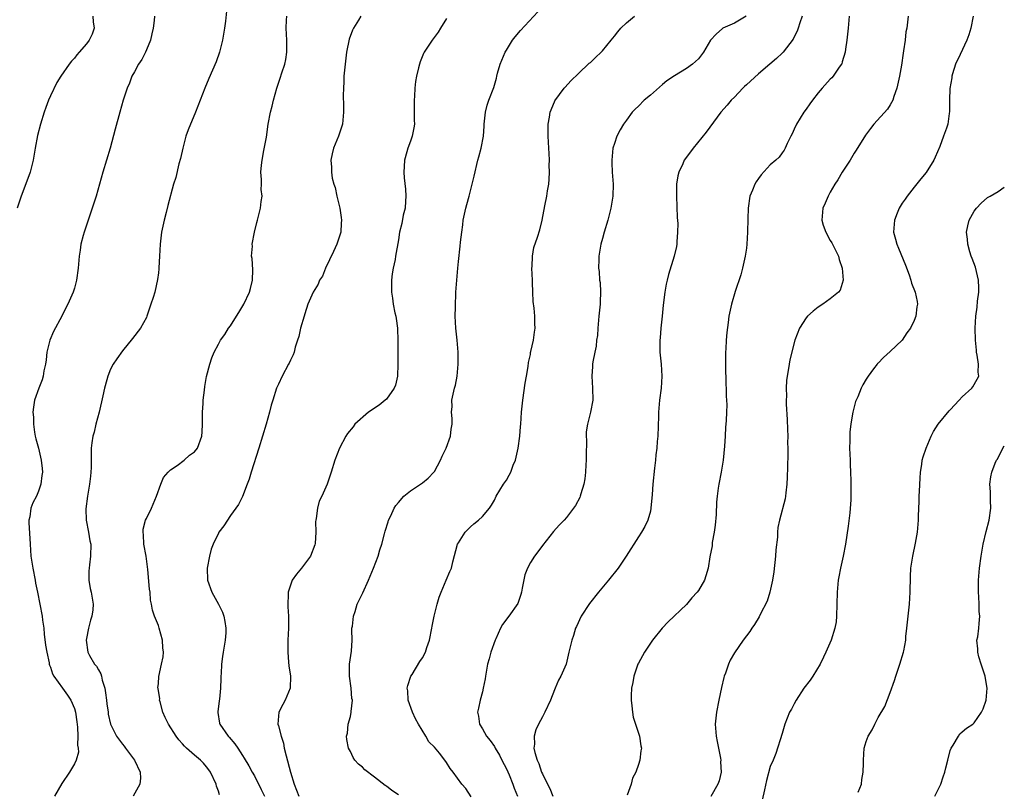
# Model space of a CAD drawing. Units: inches. Extents: x 2601000 to 2604000, y 1539000 to 1542000.
# Drawn here: x 2603836 to 2604000, y 1539276 to 1539404 of the extents above; entities that cross this region are included whole.
import ezdxf

# ---------------------------------------------------------------- set-up
doc = ezdxf.new("R2010")
doc.units = ezdxf.units.IN
doc.header["$MEASUREMENT"] = 0
doc.layers.add('LD26011539_10ft', color=254, linetype='Continuous')

msp = doc.modelspace()

# ---------------------------------------------------------------- linework, layer by layer
at = {"layer": 'LD26011539_10ft'}
for points, elevation in [([(2603848.06, 1539405), (2603848.1, 1539404.1), (2603848.31, 1539403), (2603847.98, 1539402.02), (2603847.48, 1539401), (2603847, 1539400.4), (2603845.81, 1539399), (2603845.41, 1539398.59), (2603845, 1539398.03), (2603844.49, 1539397.51), (2603844.1, 1539397), (2603842.72, 1539395), (2603842.06, 1539393.94), (2603841, 1539391.72), (2603840.69, 1539391), (2603840.21, 1539389.79), (2603839.94, 1539389), (2603839.32, 1539387), (2603838.87, 1539385.13), (2603838.47, 1539383), (2603838.12, 1539381), (2603837.63, 1539379), (2603836.93, 1539377.07), (2603836.15, 1539375), (2603835.48, 1539373)], 7910), ([(2603858.35, 1539405), (2603858.3, 1539404.3), (2603858.11, 1539403), (2603857.91, 1539402.09), (2603857.69, 1539401), (2603857, 1539399.42), (2603856.83, 1539399), (2603856.22, 1539397.78), (2603855.68, 1539397), (2603855, 1539395.74), (2603854.58, 1539395), (2603854.16, 1539393.84), (2603853.78, 1539393), (2603853.14, 1539391), (2603852.55, 1539389), (2603851.79, 1539386.21), (2603850.97, 1539383), (2603850.36, 1539381), (2603849.73, 1539379), (2603848.61, 1539375), (2603847.97, 1539373), (2603847.27, 1539371), (2603846.6, 1539369), (2603846.45, 1539368.45), (2603846.08, 1539367), (2603845.96, 1539366.04), (2603845.78, 1539365), (2603845.67, 1539363.67), (2603845.63, 1539363), (2603845.37, 1539361), (2603845, 1539359.66), (2603844.8, 1539359), (2603843.92, 1539357), (2603843.59, 1539356.41), (2603842.92, 1539355), (2603841.52, 1539352.48), (2603840.9, 1539351), (2603840.43, 1539349), (2603840.29, 1539347.71), (2603840.18, 1539347), (2603839.9, 1539345.9), (2603839.77, 1539345), (2603839.62, 1539344.38), (2603839.05, 1539343), (2603838.37, 1539341), (2603838.17, 1539339.83), (2603838.09, 1539339), (2603838.19, 1539338.19), (2603838.17, 1539337), (2603838.33, 1539335.67), (2603838.46, 1539335), (2603838.57, 1539334.57), (2603839, 1539333), (2603839.48, 1539331), (2603839.62, 1539329.62), (2603839.66, 1539329), (2603839.57, 1539328.43), (2603839.4, 1539327), (2603839, 1539325.86), (2603838.66, 1539325), (2603838.09, 1539323.91), (2603837.76, 1539323), (2603837.56, 1539321.56), (2603837.42, 1539321), (2603837.4, 1539320.6), (2603837.61, 1539317), (2603837.75, 1539315), (2603838.05, 1539313), (2603838.45, 1539311), (2603838.53, 1539310.53), (2603838.87, 1539309), (2603839.25, 1539307), (2603839.6, 1539305), (2603839.68, 1539304.32), (2603839.88, 1539303), (2603839.98, 1539302.02), (2603840.2, 1539300.2), (2603840.38, 1539299), (2603840.77, 1539297.23), (2603840.8, 1539297), (2603840.84, 1539296.84), (2603841, 1539296.48), (2603841.37, 1539295.37), (2603841.58, 1539295), (2603843, 1539293), (2603843.84, 1539291.84), (2603844.42, 1539291), (2603845, 1539289.61), (2603845.16, 1539289), (2603845.39, 1539287.39), (2603845.5, 1539286.5), (2603845.59, 1539285), (2603845.53, 1539283.53), (2603845.64, 1539283), (2603845.69, 1539282.31), (2603845.31, 1539281), (2603845, 1539280.37), (2603844.2, 1539279), (2603842.9, 1539277.1), (2603841.68, 1539275)], 7900), ([(2603870.4, 1539406.4), (2603870.18, 1539404.18), (2603870.02, 1539403), (2603869.7, 1539401), (2603869.23, 1539399.23), (2603869.18, 1539399), (2603868.61, 1539397.39), (2603867.39, 1539394.61), (2603866.72, 1539393), (2603865.18, 1539389), (2603863.95, 1539386.05), (2603863.59, 1539385), (2603863.06, 1539383), (2603862.7, 1539381.3), (2603862.43, 1539380.43), (2603861.88, 1539378.12), (2603861.51, 1539377), (2603860.55, 1539373.45), (2603860.3, 1539372.3), (2603859.95, 1539371), (2603859.51, 1539369), (2603859.27, 1539367), (2603859.19, 1539365), (2603859.09, 1539363.09), (2603859.09, 1539362.91), (2603859, 1539362.24), (2603858.87, 1539361.13), (2603858.38, 1539359), (2603858.11, 1539358.11), (2603857.76, 1539357), (2603857.09, 1539355), (2603857, 1539354.79), (2603856.03, 1539353), (2603854.71, 1539351.29), (2603853, 1539349.26), (2603852.08, 1539347.92), (2603851.48, 1539347), (2603851, 1539346.19), (2603850.55, 1539345), (2603850.42, 1539344.42), (2603850, 1539343), (2603849.74, 1539341.74), (2603849.1, 1539339), (2603848.56, 1539337), (2603848.3, 1539335.7), (2603848.06, 1539335), (2603847.91, 1539333.91), (2603847.8, 1539333), (2603847.77, 1539332.23), (2603847.79, 1539329.79), (2603847.74, 1539329), (2603847.66, 1539328.34), (2603847.54, 1539327), (2603847.2, 1539325), (2603846.89, 1539322.89), (2603846.97, 1539321), (2603847.37, 1539319), (2603847.58, 1539317.58), (2603847.73, 1539317), (2603847.69, 1539315), (2603847.54, 1539313.54), (2603847.44, 1539313), (2603847.43, 1539312.57), (2603847.43, 1539311), (2603847.64, 1539309.64), (2603847.78, 1539309), (2603848.1, 1539307), (2603848.06, 1539306.06), (2603847.9, 1539305), (2603847.67, 1539304.33), (2603847.35, 1539303), (2603847, 1539301.29), (2603846.95, 1539301), (2603847.24, 1539299), (2603847.53, 1539298.47), (2603848.37, 1539297), (2603848.66, 1539296.66), (2603849, 1539296.07), (2603849.42, 1539295.42), (2603849.53, 1539295), (2603849.65, 1539294.35), (2603850.08, 1539293), (2603850.2, 1539292.2), (2603850.35, 1539291), (2603850.39, 1539290.39), (2603850.61, 1539289), (2603850.65, 1539288.65), (2603851.02, 1539287.02), (2603852.04, 1539285), (2603853, 1539283.65), (2603853.32, 1539283.32), (2603853.54, 1539283), (2603855.02, 1539281), (2603855.95, 1539279), (2603856, 1539278), (2603855.89, 1539277), (2603854.8, 1539275)], 7890), ([(2603869.2, 1539275.2), (2603869, 1539275.84), (2603868.69, 1539276.69), (2603868.63, 1539277), (2603867.66, 1539279), (2603867.4, 1539279.4), (2603867, 1539279.91), (2603866.5, 1539280.5), (2603866.02, 1539281), (2603865, 1539281.83), (2603863.7, 1539283), (2603863.35, 1539283.35), (2603863, 1539283.75), (2603862.39, 1539284.39), (2603861.95, 1539285), (2603860.69, 1539287), (2603860.14, 1539288.14), (2603859.76, 1539289), (2603859.27, 1539290.73), (2603859.21, 1539291), (2603859.22, 1539291.22), (2603858.96, 1539292.96), (2603858.93, 1539293.07), (2603859, 1539293.8), (2603859.06, 1539294.94), (2603859.53, 1539297), (2603859.78, 1539298.22), (2603859.85, 1539299), (2603859.75, 1539299.75), (2603859.71, 1539301), (2603859.15, 1539303), (2603859, 1539303.43), (2603858.35, 1539305), (2603857.99, 1539305.99), (2603857.87, 1539307), (2603857.7, 1539307.7), (2603857.6, 1539309), (2603857.52, 1539309.52), (2603857.23, 1539312.77), (2603857.21, 1539313.21), (2603856.94, 1539315), (2603856.59, 1539317), (2603856.54, 1539318.54), (2603856.46, 1539319), (2603856.48, 1539319.52), (2603856.87, 1539321), (2603857, 1539321.31), (2603857.84, 1539323), (2603858.71, 1539325), (2603859.39, 1539327), (2603859.86, 1539328.14), (2603860.61, 1539329), (2603861, 1539329.38), (2603862.11, 1539330.11), (2603863.31, 1539331), (2603864.18, 1539331.82), (2603865, 1539332.38), (2603865.52, 1539333), (2603866.22, 1539335), (2603866.28, 1539335.72), (2603866.33, 1539337), (2603866.36, 1539339), (2603866.46, 1539340.47), (2603866.48, 1539341), (2603866.68, 1539342.68), (2603866.72, 1539343.28), (2603867.03, 1539344.97), (2603867.56, 1539347), (2603867.92, 1539348.08), (2603868.3, 1539349), (2603869, 1539350.32), (2603869.33, 1539351), (2603870.06, 1539351.94), (2603870.67, 1539353), (2603871, 1539353.41), (2603872, 1539355), (2603872.4, 1539355.6), (2603873.22, 1539357), (2603874.21, 1539359), (2603874.35, 1539359.65), (2603874.71, 1539361), (2603874.72, 1539362.72), (2603874.61, 1539364.61), (2603874.54, 1539365), (2603874.66, 1539366.66), (2603874.63, 1539367), (2603875, 1539369.01), (2603875.38, 1539370.62), (2603875.51, 1539371), (2603876, 1539373), (2603876.11, 1539374.11), (2603876.28, 1539375), (2603876.14, 1539376.14), (2603876.17, 1539377), (2603876.18, 1539377.82), (2603876.06, 1539379), (2603876.17, 1539380.17), (2603876.27, 1539381), (2603876.6, 1539382.6), (2603877, 1539384.86), (2603877.32, 1539387), (2603877.71, 1539389), (2603877.97, 1539390.03), (2603878.18, 1539391), (2603878.73, 1539393), (2603879.32, 1539394.68), (2603879.57, 1539395.57), (2603880.05, 1539397), (2603880.22, 1539397.78), (2603880.41, 1539399), (2603880.41, 1539400.41), (2603880.42, 1539401), (2603880.32, 1539403), (2603880.37, 1539404.37), (2603880.38, 1539405)], 7880), ([(2603892.74, 1539405), (2603892.35, 1539404.35), (2603891.5, 1539403), (2603891.33, 1539402.67), (2603890.82, 1539401.18), (2603890.38, 1539399), (2603890.11, 1539397), (2603890, 1539396), (2603889.93, 1539395), (2603889.92, 1539394.08), (2603889.84, 1539393), (2603889.81, 1539391.81), (2603889.88, 1539390.12), (2603889.88, 1539389), (2603889.68, 1539387), (2603889.51, 1539386.49), (2603889.03, 1539385), (2603888.21, 1539383), (2603887.94, 1539382.06), (2603887.75, 1539381), (2603887.86, 1539379.86), (2603887.84, 1539379), (2603887.98, 1539378.02), (2603888.25, 1539377), (2603888.45, 1539376.45), (2603888.75, 1539375), (2603889.23, 1539373), (2603889.46, 1539371.46), (2603889.51, 1539371), (2603889.49, 1539370.51), (2603889.39, 1539369), (2603888.75, 1539367), (2603888.21, 1539365.79), (2603886.86, 1539363), (2603886.33, 1539361.67), (2603885.87, 1539361), (2603885.64, 1539360.36), (2603884.79, 1539359), (2603883.92, 1539357), (2603883.4, 1539355.4), (2603883.28, 1539355), (2603882.71, 1539353), (2603882.39, 1539351.61), (2603882.21, 1539351), (2603881.82, 1539349.82), (2603881.62, 1539349), (2603881.45, 1539348.55), (2603881, 1539347.7), (2603880.8, 1539347.2), (2603880.7, 1539347), (2603879.65, 1539345), (2603879, 1539343.66), (2603878.71, 1539343), (2603878.07, 1539341), (2603877.82, 1539340.18), (2603877.52, 1539339), (2603876.95, 1539337), (2603875.72, 1539333), (2603874.45, 1539329), (2603874.15, 1539327.85), (2603873.8, 1539327), (2603873.04, 1539324.96), (2603872.36, 1539323.64), (2603871.91, 1539323), (2603871, 1539321.79), (2603869.91, 1539320.09), (2603869.09, 1539319), (2603869, 1539318.86), (2603868.12, 1539317), (2603867.82, 1539316.18), (2603867.49, 1539315), (2603867.13, 1539313), (2603867.2, 1539311), (2603867.92, 1539309), (2603869.01, 1539307), (2603869.67, 1539305.67), (2603869.88, 1539305), (2603870.1, 1539304.1), (2603870.23, 1539303), (2603870.22, 1539302.22), (2603870.14, 1539301), (2603869.78, 1539299), (2603869.69, 1539298.31), (2603869.49, 1539297), (2603869.46, 1539295.46), (2603869.43, 1539295), (2603869.38, 1539294.62), (2603869.37, 1539293), (2603869.18, 1539291.18), (2603869.12, 1539290.88), (2603868.93, 1539289.07), (2603868.93, 1539288.93), (2603869.19, 1539287.19), (2603869.23, 1539287), (2603870.63, 1539285), (2603870.82, 1539284.82), (2603871.75, 1539283.75), (2603872.25, 1539283), (2603873, 1539281.77), (2603873.32, 1539281.32), (2603874.07, 1539280.07), (2603874.64, 1539279), (2603875, 1539278.37), (2603876.14, 1539276.14), (2603876.71, 1539275)], 7870), ([(2603899, 1539275.24), (2603897.93, 1539275.93), (2603897, 1539276.68), (2603896.79, 1539276.79), (2603895, 1539278.19), (2603893.39, 1539279.39), (2603893, 1539279.86), (2603892.34, 1539280.34), (2603891.76, 1539281), (2603891.44, 1539281.44), (2603891, 1539282.47), (2603890.68, 1539283), (2603890.43, 1539284.43), (2603890.38, 1539285), (2603890.5, 1539285.5), (2603890.65, 1539287), (2603891, 1539288.29), (2603891.13, 1539289), (2603891.12, 1539289.12), (2603891.33, 1539291), (2603891.26, 1539291.26), (2603891.14, 1539293), (2603890.85, 1539295), (2603890.86, 1539296.86), (2603890.87, 1539297), (2603891.16, 1539299.16), (2603891.29, 1539301), (2603891.26, 1539302.74), (2603891.27, 1539303), (2603891.34, 1539303.34), (2603891.5, 1539305), (2603891.79, 1539305.79), (2603892.15, 1539307), (2603893.08, 1539308.92), (2603894.03, 1539311), (2603894.3, 1539311.7), (2603894.86, 1539313), (2603895.61, 1539315), (2603895.92, 1539316.08), (2603896.25, 1539317), (2603896.71, 1539318.71), (2603896.82, 1539319.18), (2603897.28, 1539320.72), (2603897.38, 1539321), (2603897.74, 1539321.74), (2603898.3, 1539323), (2603898.57, 1539323.43), (2603899, 1539323.96), (2603899.92, 1539325), (2603901, 1539325.87), (2603903, 1539327.21), (2603903.99, 1539328.01), (2603904.92, 1539329), (2603905, 1539329.1), (2603906.02, 1539331), (2603906.31, 1539331.69), (2603906.98, 1539333), (2603907.68, 1539335), (2603907.8, 1539336.2), (2603907.96, 1539337), (2603907.98, 1539337.98), (2603907.88, 1539339), (2603907.94, 1539339.94), (2603907.91, 1539341), (2603908.34, 1539343), (2603908.5, 1539343.5), (2603908.78, 1539345), (2603908.98, 1539347), (2603908.97, 1539349), (2603908.79, 1539351), (2603908.56, 1539353), (2603908.46, 1539355), (2603908.5, 1539356.5), (2603908.5, 1539357), (2603908.58, 1539358.58), (2603908.59, 1539359), (2603908.72, 1539361), (2603908.89, 1539363), (2603909, 1539364.14), (2603909.31, 1539366.69), (2603909.35, 1539367.35), (2603909.55, 1539369), (2603909.74, 1539370.26), (2603909.82, 1539371), (2603910.25, 1539373), (2603910.39, 1539373.61), (2603910.78, 1539375), (2603911, 1539375.92), (2603911.31, 1539377), (2603911.63, 1539378.37), (2603912.26, 1539381), (2603912.41, 1539381.59), (2603912.8, 1539383), (2603913.17, 1539385), (2603913.31, 1539386.69), (2603913.31, 1539387), (2603913.52, 1539389), (2603913.8, 1539390.2), (2603914.08, 1539391), (2603914.89, 1539393.11), (2603915.34, 1539394.66), (2603915.41, 1539395), (2603915.54, 1539395.54), (2603915.97, 1539397), (2603916.8, 1539399), (2603917, 1539399.36), (2603918.04, 1539401), (2603918.44, 1539401.56), (2603919.35, 1539402.65), (2603922.25, 1539405.75)], 7850), ([(2603911.11, 1539274.89), (2603910.27, 1539276.27), (2603909.56, 1539277), (2603908.14, 1539279), (2603907.64, 1539279.64), (2603907, 1539280.64), (2603906.75, 1539281), (2603905.83, 1539282.17), (2603905, 1539283.18), (2603904.08, 1539284.08), (2603903.55, 1539285), (2603902.34, 1539287), (2603901.88, 1539287.88), (2603901.33, 1539289), (2603900.61, 1539291), (2603900.55, 1539292.55), (2603900.49, 1539293), (2603900.57, 1539293.43), (2603901.1, 1539295), (2603901.3, 1539295.3), (2603902.57, 1539297.43), (2603903, 1539298.05), (2603903.52, 1539299), (2603903.77, 1539299.77), (2603904.19, 1539301), (2603904.58, 1539303), (2603904.64, 1539303.36), (2603904.99, 1539305), (2603905.48, 1539307), (2603905.82, 1539308.18), (2603906.12, 1539309), (2603906.99, 1539310.99), (2603907.57, 1539312.43), (2603907.84, 1539313), (2603908.09, 1539314.09), (2603908.86, 1539317), (2603909, 1539317.24), (2603910.14, 1539319), (2603910.56, 1539319.44), (2603911, 1539319.87), (2603911.6, 1539320.4), (2603912.38, 1539321), (2603913, 1539321.62), (2603914.18, 1539323), (2603914.51, 1539323.49), (2603915, 1539324.36), (2603915.3, 1539325), (2603916.51, 1539327), (2603917, 1539327.7), (2603917.48, 1539328.52), (2603917.72, 1539329), (2603918.16, 1539330.16), (2603918.5, 1539331), (2603918.95, 1539333), (2603919.22, 1539335), (2603919.36, 1539336.64), (2603919.4, 1539337), (2603919.54, 1539339), (2603919.72, 1539341), (2603920.16, 1539343.84), (2603920.37, 1539345), (2603920.63, 1539346.63), (2603920.69, 1539347.31), (2603921, 1539348.65), (2603921.05, 1539348.95), (2603921.1, 1539349.1), (2603921.54, 1539351), (2603921.68, 1539352.32), (2603921.78, 1539353), (2603921.75, 1539353.74), (2603921.73, 1539355), (2603921.65, 1539356.35), (2603921.48, 1539357.48), (2603921.41, 1539359), (2603921.37, 1539360.63), (2603921.33, 1539361), (2603921.27, 1539363), (2603921.3, 1539363.3), (2603921.33, 1539365), (2603921.56, 1539366.44), (2603922.19, 1539368.19), (2603922.59, 1539369.41), (2603922.95, 1539371), (2603923.39, 1539373.39), (2603923.76, 1539375), (2603923.88, 1539375.88), (2603924.08, 1539377), (2603924.14, 1539377.86), (2603924.18, 1539379), (2603924.16, 1539380.16), (2603924.18, 1539381), (2603924.11, 1539382.11), (2603924.1, 1539383), (2603924.03, 1539384.03), (2603923.98, 1539385), (2603923.95, 1539386.05), (2603923.96, 1539387), (2603924.18, 1539388.18), (2603924.3, 1539389), (2603925, 1539390.73), (2603925.08, 1539390.92), (2603926.61, 1539393), (2603926.79, 1539393.21), (2603927.74, 1539394.26), (2603929, 1539395.47), (2603930.82, 1539397.18), (2603931, 1539397.32), (2603931.85, 1539398.15), (2603932.79, 1539399), (2603933, 1539399.23), (2603934.45, 1539401), (2603935, 1539401.69), (2603935.57, 1539402.43), (2603936.06, 1539403), (2603937, 1539403.89), (2603938.34, 1539405)], 7840), ([(2603956.97, 1539405.03), (2603955, 1539403.86), (2603953.08, 1539403), (2603953, 1539402.95), (2603951.98, 1539402.02), (2603951.01, 1539401), (2603949.87, 1539399), (2603949, 1539397.88), (2603948.55, 1539397.45), (2603948, 1539397), (2603947, 1539396.29), (2603945, 1539395.05), (2603943.77, 1539394.23), (2603943, 1539393.62), (2603941, 1539391.84), (2603939.99, 1539391), (2603939, 1539390.02), (2603938.47, 1539389.53), (2603937.98, 1539389), (2603937, 1539387.7), (2603936.51, 1539387), (2603935.95, 1539386.05), (2603935.4, 1539385), (2603935, 1539383.82), (2603934.76, 1539383), (2603934.57, 1539381), (2603934.58, 1539380.58), (2603934.65, 1539379), (2603934.79, 1539377), (2603934.73, 1539375), (2603934.4, 1539373), (2603933.89, 1539371), (2603933.29, 1539369), (2603933, 1539367.94), (2603932.77, 1539367), (2603932.42, 1539365), (2603932.43, 1539364.43), (2603932.37, 1539363), (2603932.47, 1539362.47), (2603932.55, 1539361), (2603932.62, 1539360.62), (2603932.7, 1539359), (2603932.62, 1539357.38), (2603932.63, 1539357), (2603932.43, 1539355), (2603932.33, 1539353.67), (2603932.23, 1539353), (2603932.19, 1539351.81), (2603932.04, 1539351), (2603931.98, 1539350.02), (2603931.74, 1539349), (2603931.42, 1539347.42), (2603931.37, 1539347), (2603931.36, 1539346.64), (2603931.22, 1539345), (2603931.36, 1539343), (2603931.41, 1539341), (2603931.04, 1539339), (2603930.5, 1539337), (2603930.29, 1539335.71), (2603930.28, 1539335), (2603930.35, 1539334.35), (2603930.31, 1539331.69), (2603930.32, 1539331), (2603930.25, 1539330.25), (2603930.19, 1539329), (2603930.1, 1539327.9), (2603929.9, 1539327), (2603929.39, 1539325.39), (2603929.3, 1539325), (2603929.23, 1539324.77), (2603928.53, 1539323.47), (2603928.21, 1539323), (2603927, 1539321.44), (2603926.61, 1539321), (2603925.81, 1539320.19), (2603924.86, 1539319.14), (2603923, 1539316.77), (2603922.27, 1539315.73), (2603921.71, 1539315), (2603921, 1539313.94), (2603920.53, 1539313), (2603920.1, 1539311.9), (2603919.66, 1539309.66), (2603919.5, 1539309), (2603919.4, 1539308.6), (2603918.89, 1539307.11), (2603917.43, 1539305), (2603916.37, 1539303.63), (2603916.02, 1539303), (2603915.24, 1539301.24), (2603915.12, 1539301), (2603914.43, 1539299), (2603914.11, 1539297.89), (2603913.88, 1539297), (2603913.51, 1539295), (2603913.46, 1539294.54), (2603913.15, 1539293), (2603913, 1539292.4), (2603912.61, 1539291), (2603912.33, 1539289.67), (2603912.17, 1539289), (2603912.33, 1539288.33), (2603912.51, 1539287), (2603913, 1539286.25), (2603913.67, 1539285), (2603914.3, 1539284.3), (2603915, 1539283.27), (2603915.1, 1539283.1), (2603915.14, 1539283), (2603915.86, 1539281.86), (2603916.26, 1539281), (2603917, 1539279.56), (2603917.45, 1539278.55), (2603918.1, 1539277), (2603918.31, 1539276.31), (2603918.87, 1539275)], 7830), ([(2603966.32, 1539405), (2603965.89, 1539403.89), (2603965.65, 1539403), (2603965.48, 1539402.52), (2603965, 1539401.59), (2603964.79, 1539401.21), (2603963.15, 1539399), (2603963, 1539398.83), (2603962.03, 1539397.97), (2603960.9, 1539397), (2603959, 1539395.43), (2603957, 1539393.56), (2603956.72, 1539393.28), (2603956.42, 1539393), (2603955, 1539391.53), (2603954.46, 1539391), (2603953.8, 1539390.2), (2603952.74, 1539389), (2603950.29, 1539385.71), (2603948.11, 1539383), (2603947, 1539381.5), (2603946.65, 1539381), (2603946.4, 1539380.4), (2603945.74, 1539379), (2603945.58, 1539378.42), (2603945.37, 1539377), (2603945.36, 1539375.36), (2603945.34, 1539375), (2603945.47, 1539371.47), (2603945.56, 1539370.44), (2603945.55, 1539369), (2603945.42, 1539367.42), (2603945.42, 1539367), (2603945.36, 1539366.64), (2603944.97, 1539365), (2603944.05, 1539361.95), (2603943.8, 1539361), (2603943.65, 1539360.35), (2603943.4, 1539359), (2603943.15, 1539356.85), (2603942.99, 1539354.99), (2603942.77, 1539353), (2603942.62, 1539351.38), (2603942.59, 1539351), (2603942.6, 1539349), (2603942.79, 1539347), (2603942.91, 1539345), (2603942.78, 1539343), (2603942.51, 1539341), (2603942.34, 1539339), (2603942.34, 1539338.34), (2603942.23, 1539335), (2603942.14, 1539334.14), (2603942.06, 1539333), (2603941.91, 1539331.91), (2603941.85, 1539331), (2603941.68, 1539329.68), (2603941.41, 1539327), (2603941.29, 1539325.29), (2603941.1, 1539323), (2603941, 1539322.51), (2603940.6, 1539321), (2603940.07, 1539319.93), (2603939.52, 1539319), (2603939, 1539318.22), (2603936.99, 1539315), (2603935.62, 1539313), (2603934.03, 1539311), (2603932.34, 1539309), (2603930.87, 1539307.13), (2603929.45, 1539305), (2603928.69, 1539303.31), (2603928.53, 1539303), (2603928.19, 1539301.81), (2603927.9, 1539301), (2603927.44, 1539299), (2603926.95, 1539297), (2603926.07, 1539295), (2603925.67, 1539294.33), (2603925.14, 1539293), (2603925, 1539292.7), (2603924.38, 1539291), (2603923.44, 1539289), (2603923, 1539288.25), (2603922.35, 1539287), (2603921.94, 1539286.06), (2603921.63, 1539285), (2603921.68, 1539283.68), (2603921.6, 1539283), (2603921.73, 1539282.27), (2603922.12, 1539281), (2603922.43, 1539280.43), (2603922.87, 1539279), (2603923, 1539278.72), (2603923.86, 1539277), (2603924.27, 1539276.27), (2603924.74, 1539275)], 7820), ([(2603974.13, 1539405), (2603973.98, 1539403), (2603973.75, 1539401), (2603973.51, 1539399.51), (2603973.45, 1539399), (2603973, 1539397.41), (2603972.91, 1539397.09), (2603972.86, 1539397), (2603972.49, 1539396.49), (2603971.5, 1539395), (2603971.27, 1539394.73), (2603971, 1539394.49), (2603969.64, 1539393), (2603969, 1539392.26), (2603968.01, 1539391), (2603967.61, 1539390.39), (2603967, 1539389.52), (2603966.6, 1539389), (2603965.36, 1539387), (2603965, 1539386.16), (2603964.62, 1539385.38), (2603964.41, 1539385), (2603963.82, 1539383.82), (2603963.49, 1539383), (2603963.32, 1539382.68), (2603963, 1539382.26), (2603962.48, 1539381.52), (2603961.93, 1539381), (2603961, 1539380.22), (2603959.45, 1539378.55), (2603959, 1539377.94), (2603958.62, 1539377.38), (2603958.4, 1539377), (2603958.03, 1539376.03), (2603957.6, 1539375), (2603957.29, 1539373), (2603957.23, 1539371.23), (2603957.22, 1539369), (2603957.11, 1539367), (2603957, 1539366.37), (2603956.82, 1539365), (2603956.37, 1539363), (2603956.08, 1539361.92), (2603955.12, 1539359.12), (2603954.51, 1539357), (2603954.1, 1539355), (2603953.97, 1539353.98), (2603953.73, 1539352.27), (2603953.64, 1539351), (2603953.58, 1539349.58), (2603953.53, 1539349), (2603953.5, 1539347), (2603953.53, 1539345.53), (2603953.56, 1539345), (2603953.59, 1539343.59), (2603953.65, 1539343), (2603953.66, 1539341.66), (2603953.72, 1539341), (2603953.74, 1539340.26), (2603953.69, 1539339), (2603953.62, 1539337.62), (2603953.57, 1539337), (2603953.51, 1539336.49), (2603953.46, 1539335), (2603953.37, 1539333.37), (2603953.12, 1539331), (2603952.8, 1539329), (2603952.41, 1539327), (2603952.33, 1539326.33), (2603952.13, 1539325), (2603952.01, 1539323.99), (2603951.98, 1539321.98), (2603951.81, 1539320.19), (2603951.65, 1539319), (2603951.3, 1539317.3), (2603951.28, 1539316.72), (2603950.9, 1539314.9), (2603950.62, 1539313), (2603950.25, 1539311.75), (2603950, 1539311), (2603949, 1539309.29), (2603948.81, 1539309), (2603947.93, 1539308.07), (2603947, 1539306.93), (2603943.95, 1539304.05), (2603942.99, 1539303.01), (2603941.36, 1539301), (2603941, 1539300.49), (2603940.02, 1539299), (2603939, 1539297.17), (2603938.92, 1539297), (2603938.24, 1539295), (2603938.06, 1539293.94), (2603937.88, 1539293), (2603937.81, 1539291.81), (2603937.8, 1539291), (2603937.94, 1539290.06), (2603938.01, 1539289), (2603938.15, 1539288.15), (2603938.55, 1539287), (2603939.19, 1539285), (2603939.4, 1539283.4), (2603939.5, 1539283), (2603939.43, 1539282.57), (2603939.23, 1539281), (2603939, 1539280.3), (2603938.56, 1539279), (2603938.01, 1539277.99), (2603937.78, 1539277), (2603937.15, 1539275.15)], 7810), ([(2603984, 1539405), (2603983.73, 1539403), (2603983.6, 1539402.4), (2603983.46, 1539401), (2603983.22, 1539399.22), (2603983.14, 1539398.86), (2603982.85, 1539396.85), (2603982.53, 1539395), (2603982.11, 1539393), (2603981.6, 1539391.6), (2603981.42, 1539391), (2603981, 1539390.23), (2603980.51, 1539389.49), (2603978.23, 1539387), (2603977.68, 1539386.32), (2603976.84, 1539385.16), (2603975.32, 1539382.68), (2603975, 1539382.19), (2603974.29, 1539381), (2603973, 1539379.01), (2603972.27, 1539377.73), (2603971.77, 1539377), (2603971, 1539375.69), (2603970.62, 1539375), (2603970.14, 1539373.86), (2603969.76, 1539373), (2603969.66, 1539371.66), (2603969.57, 1539371), (2603969.82, 1539370.18), (2603970.24, 1539369), (2603971, 1539367.65), (2603971.25, 1539367.25), (2603972.34, 1539365), (2603972.47, 1539364.47), (2603972.97, 1539363), (2603973.15, 1539361), (2603972.63, 1539359.37), (2603972.37, 1539359), (2603971, 1539357.89), (2603969.74, 1539357), (2603969, 1539356.51), (2603968.16, 1539355.84), (2603967.22, 1539355), (2603967, 1539354.71), (2603965.84, 1539353), (2603965.1, 1539351), (2603964.26, 1539347.74), (2603964.12, 1539347), (2603963.98, 1539345.98), (2603963.81, 1539345), (2603963.72, 1539344.28), (2603963.66, 1539343), (2603963.69, 1539341.69), (2603963.64, 1539341), (2603963.63, 1539340.37), (2603963.8, 1539337.8), (2603963.87, 1539336.13), (2603963.9, 1539335), (2603963.88, 1539333.88), (2603963.92, 1539333), (2603963.93, 1539332.07), (2603963.84, 1539329.84), (2603963.81, 1539328.19), (2603963.75, 1539327), (2603963.57, 1539325.57), (2603963.53, 1539325), (2603963.46, 1539324.54), (2603962.51, 1539321), (2603962.23, 1539319.77), (2603962.19, 1539319), (2603962.17, 1539318.17), (2603961.91, 1539316.09), (2603961.86, 1539315), (2603961.58, 1539312.42), (2603961.36, 1539311), (2603960.92, 1539309), (2603960.47, 1539307.53), (2603959.31, 1539305.31), (2603959.12, 1539304.88), (2603958.38, 1539303.62), (2603957.92, 1539303), (2603957.57, 1539302.43), (2603956.49, 1539301), (2603955, 1539298.91), (2603954.31, 1539297.69), (2603954.02, 1539297), (2603953.53, 1539295.53), (2603953.32, 1539295), (2603953.24, 1539294.76), (2603952.87, 1539293.13), (2603952.42, 1539291), (2603952.02, 1539289), (2603951.83, 1539287), (2603951.97, 1539285), (2603952.13, 1539284.13), (2603952.68, 1539281.32), (2603952.73, 1539281), (2603952.72, 1539280.72), (2603952.81, 1539279), (2603952.46, 1539277.54), (2603952.27, 1539277), (2603951.08, 1539274.92)], 7800), ([(2603994.83, 1539405), (2603994.42, 1539403), (2603994.09, 1539401.91), (2603993.74, 1539401), (2603992.63, 1539398.63), (2603991.89, 1539397), (2603991.39, 1539395.39), (2603991.28, 1539395), (2603991.27, 1539394.73), (2603990.94, 1539392.94), (2603990.87, 1539391), (2603990.88, 1539389.12), (2603990.81, 1539388.81), (2603990.56, 1539387), (2603990.36, 1539386.36), (2603989.89, 1539385), (2603989.28, 1539383.28), (2603988.47, 1539381.53), (2603988.26, 1539381), (2603987, 1539378.96), (2603986.1, 1539377.9), (2603985, 1539376.53), (2603983.8, 1539375), (2603983.46, 1539374.54), (2603983, 1539373.84), (2603982.49, 1539373), (2603982.16, 1539372.16), (2603981.67, 1539371), (2603981.54, 1539369), (2603981.86, 1539367.86), (2603982.09, 1539367), (2603982.37, 1539366.37), (2603983.51, 1539363.51), (2603984.12, 1539361.88), (2603984.42, 1539361), (2603984.53, 1539360.53), (2603985.15, 1539359), (2603985.48, 1539357.48), (2603985.55, 1539357), (2603985.44, 1539356.56), (2603985.28, 1539355), (2603985, 1539354.28), (2603984.37, 1539353), (2603983.76, 1539352.24), (2603982.96, 1539351), (2603981, 1539349.11), (2603979.86, 1539348.14), (2603979, 1539347.19), (2603978.89, 1539347.11), (2603978.79, 1539347), (2603978.22, 1539346.22), (2603977.28, 1539345), (2603977.17, 1539344.83), (2603977, 1539344.49), (2603976.41, 1539343.59), (2603976.15, 1539343), (2603975.58, 1539341.58), (2603975.21, 1539340.79), (2603974.74, 1539339), (2603974.71, 1539338.71), (2603974.4, 1539337), (2603974.25, 1539335.75), (2603974.23, 1539335), (2603974.24, 1539334.24), (2603974.2, 1539333), (2603974.28, 1539331), (2603974.29, 1539330.29), (2603974.38, 1539329), (2603974.44, 1539327.56), (2603974.41, 1539324.41), (2603974.25, 1539322.25), (2603973.98, 1539320.02), (2603973.53, 1539317), (2603973.13, 1539315), (2603972.68, 1539313), (2603972.43, 1539311.57), (2603972.31, 1539311), (2603972.13, 1539309), (2603972.05, 1539305), (2603971.95, 1539304.05), (2603971.77, 1539303), (2603971.13, 1539301), (2603970.27, 1539299), (2603969.84, 1539298.16), (2603969.31, 1539297), (2603968.08, 1539295), (2603967.65, 1539294.35), (2603966.61, 1539293), (2603965.3, 1539291), (2603965, 1539290.38), (2603964.52, 1539289.48), (2603964.21, 1539289), (2603963.44, 1539287), (2603963, 1539285.47), (2603961.91, 1539282.09), (2603961.46, 1539281), (2603961, 1539279.97), (2603960.38, 1539277.62), (2603960.05, 1539276.05), (2603959.64, 1539274.36)], 7790), ([(2603907, 1539404.61), (2603906.02, 1539403), (2603905.63, 1539402.37), (2603904.61, 1539401), (2603903.32, 1539399), (2603903.21, 1539398.79), (2603902.62, 1539397.38), (2603902.5, 1539397), (2603902.38, 1539396.38), (2603902.04, 1539395), (2603901.88, 1539394.12), (2603901.76, 1539393), (2603901.69, 1539391.69), (2603901.62, 1539391), (2603901.66, 1539389), (2603901.66, 1539387.66), (2603901.67, 1539387), (2603901.58, 1539386.42), (2603901.3, 1539385), (2603901, 1539384.16), (2603900.56, 1539383), (2603900.4, 1539382.4), (2603900, 1539381), (2603899.96, 1539379.96), (2603899.89, 1539379), (2603899.95, 1539378.05), (2603900.19, 1539376.19), (2603900.27, 1539375), (2603900.2, 1539374.2), (2603900.14, 1539373), (2603899.82, 1539371.82), (2603899.56, 1539370.44), (2603899.18, 1539369), (2603899, 1539367.76), (2603898.54, 1539365), (2603898.44, 1539364.44), (2603898.13, 1539363), (2603897.95, 1539362.05), (2603897.83, 1539361), (2603897.86, 1539359.86), (2603897.83, 1539359), (2603898.02, 1539358.02), (2603898.15, 1539357), (2603898.43, 1539355.57), (2603898.57, 1539355), (2603898.64, 1539354.64), (2603898.84, 1539353), (2603898.91, 1539350.91), (2603898.9, 1539349), (2603898.93, 1539347), (2603898.85, 1539345), (2603898.5, 1539343.5), (2603898.3, 1539343), (2603897, 1539341.16), (2603896.82, 1539341), (2603895.8, 1539340.2), (2603894, 1539339), (2603891.76, 1539337), (2603891.44, 1539336.56), (2603890.54, 1539335.46), (2603890.22, 1539335), (2603889.17, 1539333), (2603888.41, 1539331), (2603887.8, 1539329), (2603887.12, 1539327), (2603886.22, 1539325), (2603885.82, 1539324.18), (2603885.5, 1539323), (2603885.31, 1539321.31), (2603885.23, 1539321), (2603885.21, 1539320.79), (2603885.24, 1539319), (2603885.11, 1539317.11), (2603885.08, 1539316.92), (2603884.35, 1539315), (2603882.84, 1539313), (2603882.01, 1539311.99), (2603881.32, 1539311), (2603881, 1539310.17), (2603880.62, 1539309), (2603880.55, 1539306.55), (2603880.68, 1539305), (2603880.7, 1539303.3), (2603880.67, 1539303), (2603880.58, 1539301), (2603880.6, 1539300.6), (2603880.55, 1539299), (2603880.67, 1539297.33), (2603880.74, 1539296.74), (2603881, 1539295), (2603880.98, 1539293.02), (2603880.14, 1539291), (2603879.73, 1539290.27), (2603879.05, 1539289), (2603878.9, 1539287), (2603879, 1539286.74), (2603879.44, 1539285), (2603879.85, 1539283.85), (2603879.99, 1539283), (2603880.29, 1539281.71), (2603881, 1539279), (2603881.64, 1539277), (2603882.02, 1539276.02), (2603882.42, 1539275)], 7860), ([(2603975.66, 1539275.66), (2603976.17, 1539277), (2603976.23, 1539277.77), (2603976.47, 1539279), (2603976.53, 1539280.53), (2603976.51, 1539281), (2603976.66, 1539283), (2603977, 1539284.14), (2603977.29, 1539285), (2603977.95, 1539286.05), (2603978.41, 1539287), (2603979, 1539288.09), (2603980.07, 1539289.93), (2603981, 1539292.26), (2603981.69, 1539294.31), (2603981.9, 1539295), (2603982.59, 1539297), (2603983.2, 1539299), (2603983.23, 1539299.23), (2603983.58, 1539301), (2603983.61, 1539301.61), (2603983.77, 1539303), (2603984.2, 1539307), (2603984.33, 1539309), (2603984.38, 1539311.62), (2603984.44, 1539313), (2603984.74, 1539315), (2603985.2, 1539317.2), (2603985.51, 1539319), (2603985.64, 1539320.36), (2603985.69, 1539321), (2603985.68, 1539321.68), (2603985.83, 1539324.17), (2603985.82, 1539325), (2603985.84, 1539325.84), (2603985.97, 1539328.03), (2603986.05, 1539329), (2603986.26, 1539330.26), (2603986.33, 1539331), (2603986.45, 1539331.55), (2603986.95, 1539333), (2603987.81, 1539335), (2603988.21, 1539335.79), (2603988.99, 1539337), (2603990.79, 1539339.21), (2603991, 1539339.4), (2603992.48, 1539341), (2603993, 1539341.59), (2603994.58, 1539343), (2603994.74, 1539343.26), (2603995, 1539343.62), (2603995.73, 1539345), (2603995.66, 1539345.66), (2603995.72, 1539347), (2603995.5, 1539348.5), (2603995.39, 1539349), (2603995.34, 1539349.34), (2603995.19, 1539351), (2603995.15, 1539353), (2603995.24, 1539355), (2603995.48, 1539356.52), (2603995.54, 1539357.54), (2603995.78, 1539359), (2603995.73, 1539359.73), (2603995.72, 1539361), (2603995.18, 1539363.18), (2603994.65, 1539364.65), (2603994.5, 1539365), (2603994.25, 1539365.75), (2603993.9, 1539367), (2603993.87, 1539367.87), (2603993.72, 1539369), (2603993.91, 1539370.09), (2603994.17, 1539371), (2603995, 1539372.52), (2603995.35, 1539373), (2603996.13, 1539373.87), (2603997.22, 1539374.78), (2603997.66, 1539375), (2603999, 1539375.82), (2604000, 1539376.52)], 7780), ([(2603988.43, 1539275), (2603989, 1539276.13), (2603989.42, 1539277), (2603989.8, 1539278.2), (2603990.09, 1539279), (2603990.26, 1539279.74), (2603990.6, 1539281), (2603991, 1539282.61), (2603991.17, 1539283), (2603991.49, 1539283.49), (2603992.35, 1539285), (2603992.61, 1539285.39), (2603993, 1539285.71), (2603993.68, 1539286.32), (2603994.73, 1539287), (2603995, 1539287.2), (2603996.18, 1539289), (2603996.45, 1539289.55), (2603997, 1539291), (2603997.12, 1539293), (2603997, 1539293.95), (2603996.81, 1539295), (2603996.34, 1539296.34), (2603996.13, 1539297), (2603995.77, 1539298.23), (2603995.56, 1539299), (2603995.58, 1539299.58), (2603995.44, 1539301), (2603995.56, 1539301.56), (2603995.73, 1539303), (2603995.79, 1539303.79), (2603995.92, 1539305), (2603995.81, 1539305.81), (2603995.81, 1539307), (2603995.77, 1539308.23), (2603995.69, 1539309), (2603995.69, 1539309.69), (2603995.72, 1539311), (2603995.88, 1539313), (2603996.13, 1539315), (2603996.49, 1539317), (2603997, 1539319.13), (2603997.48, 1539321), (2603997.75, 1539323), (2603997.7, 1539324.3), (2603997.72, 1539325.72), (2603997.6, 1539327), (2603997.76, 1539328.24), (2603997.92, 1539329), (2603998.5, 1539330.5), (2603998.71, 1539331), (2603998.84, 1539331.16), (2603999.75, 1539333), (2604000, 1539333.39)], 7770)]:
    msp.add_lwpolyline(points, dxfattribs=dict(at, elevation=elevation))

doc.saveas('drawing.dxf')
